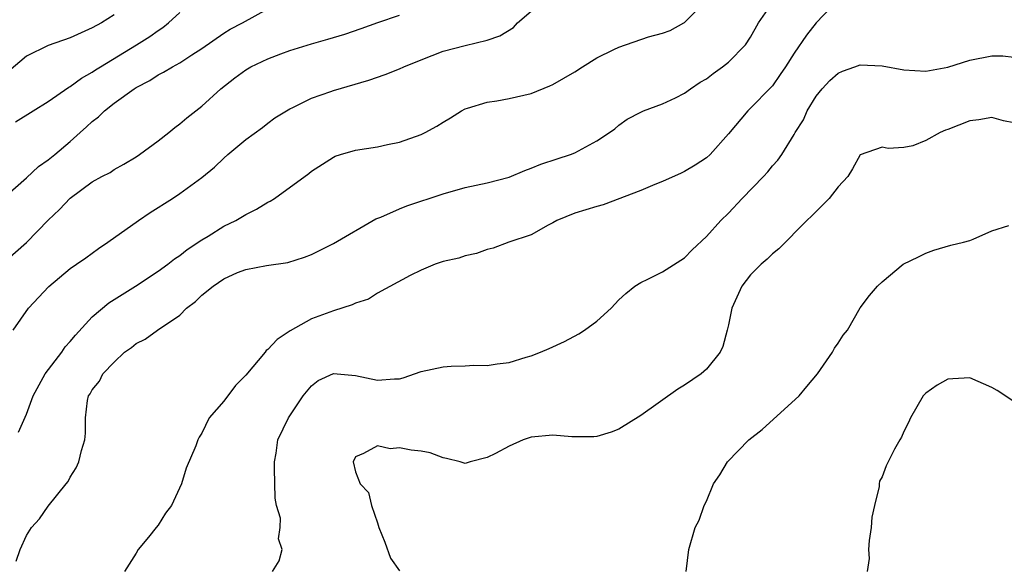
# Model space of a CAD drawing. Units: inches. Extents: x 2598000 to 2601000, y 1509000 to 1512000.
# Drawn here: x 2598172 to 2598262, y 1510397 to 1510447 of the extents above; entities that cross this region are included whole.
import ezdxf

# ---------------------------------------------------------------- set-up
doc = ezdxf.new("R2010")
doc.units = ezdxf.units.IN
doc.header["$MEASUREMENT"] = 0
doc.layers.add('LD25981509_2ft', color=61, linetype='Continuous')

msp = doc.modelspace()

# ---------------------------------------------------------------- linework, layer by layer
at = {"layer": 'LD25981509_2ft'}
for points, elevation in [([(2598172.065, 1510397.935), (2598172.43, 1510399), (2598173, 1510400.288), (2598173.471, 1510401), (2598174.206, 1510401.794), (2598175, 1510402.954), (2598176.622, 1510405), (2598176.799, 1510405.201), (2598177, 1510405.603), (2598177.542, 1510406.458), (2598177.788, 1510407), (2598178.022, 1510408.022), (2598178.341, 1510409), (2598178.394, 1510409.606), (2598178.383, 1510411), (2598178.578, 1510412.578), (2598178.677, 1510413), (2598178.821, 1510413.179), (2598179, 1510413.545), (2598179.667, 1510414.333), (2598179.982, 1510415), (2598181, 1510416.086), (2598181.954, 1510417), (2598182.574, 1510417.426), (2598183, 1510417.791), (2598183.839, 1510418.161), (2598184.957, 1510419), (2598187, 1510420.373), (2598187.605, 1510421), (2598188.409, 1510421.591), (2598189, 1510422.179), (2598190.037, 1510423), (2598191, 1510423.662), (2598192.245, 1510424.245), (2598193, 1510424.517), (2598194.898, 1510424.898), (2598196.828, 1510425.172), (2598198.358, 1510425.642), (2598199, 1510425.889), (2598201, 1510426.885), (2598204.862, 1510429.138), (2598205.305, 1510429.305), (2598207, 1510430.063), (2598207.675, 1510430.325), (2598211, 1510431.413), (2598213, 1510431.987), (2598215, 1510432.431), (2598217, 1510432.948), (2598218.45, 1510433.55), (2598219, 1510433.751), (2598219.888, 1510434.112), (2598221.384, 1510434.616), (2598222.594, 1510435), (2598223, 1510435.171), (2598225, 1510436.258), (2598226.156, 1510437), (2598226.64, 1510437.36), (2598227, 1510437.672), (2598227.768, 1510438.232), (2598229, 1510438.877), (2598229.267, 1510439), (2598231, 1510439.623), (2598232.171, 1510440.171), (2598233, 1510440.589), (2598233.552, 1510441), (2598234.414, 1510441.586), (2598235, 1510441.916), (2598235.612, 1510442.388), (2598236.464, 1510443), (2598237, 1510443.425), (2598238.54, 1510445), (2598239, 1510445.689), (2598239.75, 1510447), (2598241, 1510448.816)], 8038), ([(2598172.296, 1510409.704), (2598173, 1510411.346), (2598173.62, 1510413), (2598174.723, 1510415), (2598176.239, 1510417), (2598176.534, 1510417.466), (2598177, 1510417.966), (2598177.476, 1510418.524), (2598179, 1510420.197), (2598180.507, 1510421.493), (2598182.936, 1510423), (2598185, 1510424.366), (2598185.89, 1510425), (2598186.51, 1510425.49), (2598187, 1510425.808), (2598187.651, 1510426.349), (2598189, 1510427.23), (2598189.559, 1510427.559), (2598191, 1510428.46), (2598192.082, 1510429), (2598193, 1510429.548), (2598193.974, 1510430.026), (2598195, 1510430.66), (2598195.236, 1510430.763), (2598195.616, 1510431), (2598198.737, 1510433.263), (2598199, 1510433.481), (2598201, 1510434.775), (2598201.154, 1510434.846), (2598201.628, 1510435), (2598203, 1510435.409), (2598205, 1510435.711), (2598205.91, 1510435.91), (2598207, 1510436.122), (2598209, 1510436.832), (2598209.355, 1510437), (2598210.421, 1510437.579), (2598211, 1510437.964), (2598211.65, 1510438.35), (2598212.677, 1510439), (2598213, 1510439.165), (2598213.217, 1510439.217), (2598215, 1510439.777), (2598215.883, 1510439.883), (2598217, 1510440.098), (2598219, 1510440.565), (2598220.728, 1510441.272), (2598221, 1510441.4), (2598223, 1510442.549), (2598223.686, 1510443), (2598225, 1510443.818), (2598226.565, 1510444.566), (2598227, 1510444.79), (2598229.725, 1510445.725), (2598231, 1510446.077), (2598231.679, 1510446.321), (2598232.923, 1510447), (2598233, 1510447.046), (2598234.954, 1510449.046)], 8036), ([(2598247, 1510449.149), (2598245, 1510447), (2598244.123, 1510445.877), (2598243, 1510444.254), (2598242.211, 1510443), (2598241.716, 1510442.284), (2598241, 1510441.279), (2598240.875, 1510441.125), (2598239, 1510439.215), (2598238.762, 1510439), (2598237, 1510436.891), (2598235.328, 1510435), (2598235, 1510434.702), (2598233.97, 1510434.03), (2598233, 1510433.45), (2598232.701, 1510433.299), (2598231, 1510432.554), (2598230.276, 1510432.276), (2598229, 1510431.731), (2598225.578, 1510430.422), (2598225, 1510430.276), (2598223, 1510429.647), (2598221.356, 1510429), (2598221, 1510428.788), (2598220.559, 1510428.559), (2598219, 1510427.677), (2598216.97, 1510427), (2598215.546, 1510426.454), (2598215, 1510426.339), (2598214.023, 1510425.977), (2598213, 1510425.78), (2598212.43, 1510425.57), (2598211, 1510425.248), (2598210.823, 1510425.177), (2598210.265, 1510425), (2598209, 1510424.447), (2598207.977, 1510423.977), (2598205, 1510422.366), (2598204.195, 1510421.804), (2598203, 1510421.454), (2598202.708, 1510421.292), (2598201, 1510420.759), (2598199, 1510420.021), (2598197.059, 1510418.942), (2598195.853, 1510418.147), (2598195, 1510417.218), (2598194.86, 1510417.14), (2598194.758, 1510417), (2598193, 1510414.903), (2598192.055, 1510413.945), (2598191, 1510412.506), (2598189.665, 1510411), (2598189, 1510409.59), (2598188.747, 1510409.253), (2598188.638, 1510409), (2598188.435, 1510408.435), (2598187.573, 1510406.426), (2598187.126, 1510405), (2598186.24, 1510403), (2598185.692, 1510402.308), (2598185, 1510401.227), (2598184.832, 1510401), (2598184.138, 1510400.138), (2598183.189, 1510399), (2598183, 1510398.672), (2598181.957, 1510397)], 8040), ([(2598171, 1510431.102), (2598173, 1510432.88), (2598174.09, 1510433.91), (2598175, 1510434.512), (2598175.589, 1510435), (2598177, 1510436.198), (2598177.916, 1510437), (2598178.487, 1510437.513), (2598179, 1510438.004), (2598179.567, 1510438.433), (2598180.119, 1510439), (2598181, 1510439.681), (2598182.82, 1510441), (2598183, 1510441.114), (2598184.245, 1510441.755), (2598185, 1510442.255), (2598185.502, 1510442.499), (2598186.321, 1510443), (2598187, 1510443.373), (2598188.082, 1510444.082), (2598189, 1510444.656), (2598191, 1510446.057), (2598191.584, 1510446.416), (2598192.714, 1510447), (2598195, 1510448.284)], 8030), ([(2598171, 1510425.211), (2598173.019, 1510426.981), (2598175, 1510429.012), (2598176.022, 1510429.978), (2598177, 1510431.036), (2598179, 1510432.499), (2598179.891, 1510433), (2598180.627, 1510433.373), (2598181, 1510433.626), (2598181.883, 1510434.117), (2598183, 1510434.788), (2598183.32, 1510435), (2598185, 1510436.251), (2598185.973, 1510437), (2598186.538, 1510437.462), (2598187, 1510437.79), (2598187.64, 1510438.36), (2598189, 1510439.41), (2598190.718, 1510441), (2598192.006, 1510441.994), (2598193, 1510442.733), (2598193.45, 1510443), (2598195, 1510443.739), (2598196.194, 1510444.193), (2598197, 1510444.481), (2598199, 1510445.105), (2598200.488, 1510445.512), (2598202.032, 1510445.968), (2598203.52, 1510446.48), (2598205.04, 1510447.04), (2598207, 1510447.718)], 8032), ([(2598181, 1510447.729), (2598179.833, 1510447), (2598179, 1510446.541), (2598177, 1510445.644), (2598175, 1510444.951), (2598173, 1510443.963), (2598171.393, 1510442.607)], 8026), ([(2598171.783, 1510419), (2598173.193, 1510421), (2598175.031, 1510422.968), (2598177, 1510424.599), (2598177.554, 1510425), (2598178.409, 1510425.59), (2598179.572, 1510426.428), (2598180.41, 1510427), (2598183.231, 1510429), (2598184.292, 1510429.708), (2598186.311, 1510431), (2598187, 1510431.459), (2598189, 1510432.902), (2598190.159, 1510433.841), (2598191, 1510434.678), (2598191.365, 1510435), (2598193, 1510436.364), (2598194.526, 1510437.474), (2598195, 1510437.863), (2598195.652, 1510438.348), (2598197, 1510439.173), (2598197.301, 1510439.301), (2598199, 1510440.147), (2598200.755, 1510440.755), (2598201, 1510440.853), (2598204.213, 1510441.787), (2598205.703, 1510442.297), (2598207, 1510442.811), (2598207.411, 1510443), (2598209, 1510443.64), (2598211, 1510444.411), (2598213, 1510444.946), (2598215, 1510445.422), (2598216.163, 1510445.837), (2598217.414, 1510446.586), (2598217.766, 1510447), (2598219, 1510448.073)], 8034), ([(2598172.012, 1510437.987), (2598173.615, 1510439), (2598175, 1510439.851), (2598176.869, 1510441.131), (2598177, 1510441.196), (2598178.027, 1510441.973), (2598179, 1510442.504), (2598179.289, 1510442.711), (2598179.753, 1510443), (2598183.046, 1510445), (2598184.242, 1510445.758), (2598185, 1510446.301), (2598185.43, 1510446.57), (2598185.941, 1510447), (2598187, 1510447.955)], 8028), ([(2598195.442, 1510397), (2598196.037, 1510397.963), (2598196.321, 1510399), (2598195.974, 1510399.974), (2598196.144, 1510401), (2598196.151, 1510401.849), (2598195.801, 1510403), (2598195.668, 1510403.668), (2598195.612, 1510406.388), (2598195.619, 1510407), (2598195.779, 1510407.78), (2598195.928, 1510409), (2598196.889, 1510411), (2598198.235, 1510413), (2598199, 1510413.91), (2598199.607, 1510414.393), (2598201, 1510415.043), (2598203, 1510414.853), (2598205, 1510414.442), (2598206.545, 1510414.545), (2598207, 1510414.551), (2598207.36, 1510414.64), (2598209, 1510415.212), (2598211, 1510415.663), (2598211.72, 1510415.72), (2598213, 1510415.742), (2598213.797, 1510415.797), (2598215, 1510415.772), (2598215.929, 1510415.928), (2598217, 1510416.058), (2598218.544, 1510416.544), (2598219, 1510416.666), (2598219.874, 1510417), (2598220.668, 1510417.332), (2598222.045, 1510417.954), (2598223.348, 1510418.653), (2598223.866, 1510419), (2598225, 1510419.827), (2598226.308, 1510421), (2598227, 1510421.75), (2598227.652, 1510422.347), (2598228.468, 1510423), (2598229, 1510423.34), (2598229.641, 1510423.641), (2598231, 1510424.324), (2598233, 1510425.594), (2598233.689, 1510426.311), (2598235, 1510427.528), (2598236.297, 1510429), (2598237, 1510429.657), (2598238.24, 1510431), (2598240.201, 1510433), (2598240.574, 1510433.426), (2598241, 1510433.962), (2598241.508, 1510434.492), (2598241.854, 1510435), (2598243, 1510436.825), (2598243.091, 1510437), (2598243.825, 1510438.175), (2598244.175, 1510439), (2598245, 1510440.327), (2598245.534, 1510441), (2598246.245, 1510441.755), (2598247, 1510442.413), (2598247.407, 1510442.593), (2598248.527, 1510443), (2598249, 1510443.191), (2598251, 1510443.095), (2598253, 1510442.711), (2598255, 1510442.59), (2598257, 1510442.963), (2598259, 1510443.597), (2598261, 1510444.004), (2598262.004, 1510444.004), (2598263, 1510443.886)], 8042), ([(2598263, 1510437.897), (2598262.086, 1510438.086), (2598261, 1510438.365), (2598259.825, 1510438.175), (2598259, 1510438.086), (2598257, 1510437.276), (2598256.786, 1510437.214), (2598256.311, 1510437), (2598255, 1510436.295), (2598253.806, 1510435.806), (2598253, 1510435.637), (2598251.543, 1510435.543), (2598251, 1510435.683), (2598249, 1510434.99), (2598248.301, 1510433.698), (2598247.867, 1510433), (2598247, 1510432.066), (2598246.186, 1510431), (2598244.592, 1510429.408), (2598244.143, 1510429), (2598241.587, 1510426.413), (2598241, 1510425.953), (2598240.527, 1510425.473), (2598239.987, 1510425), (2598239, 1510424.024), (2598238.21, 1510423), (2598237.31, 1510421), (2598237, 1510419.475), (2598236.89, 1510419), (2598236.494, 1510417.506), (2598236.251, 1510417), (2598235, 1510415.428), (2598234.511, 1510415), (2598233, 1510413.968), (2598232.393, 1510413.608), (2598229, 1510411.218), (2598227, 1510409.965), (2598226.308, 1510409.692), (2598225, 1510409.293), (2598224.731, 1510409.269), (2598223, 1510409.258), (2598222.732, 1510409.269), (2598221, 1510409.417), (2598219, 1510409.24), (2598218.276, 1510409), (2598217, 1510408.427), (2598215.755, 1510407.755), (2598215, 1510407.373), (2598213.444, 1510407), (2598213, 1510406.854), (2598212.527, 1510407), (2598211.302, 1510407.302), (2598211, 1510407.361), (2598209.8, 1510407.8), (2598209, 1510407.962), (2598208.062, 1510408.062), (2598207, 1510408.254), (2598206.161, 1510408.161), (2598205, 1510408.445), (2598203.741, 1510407.741), (2598203, 1510407.452), (2598202.776, 1510407), (2598203, 1510406.09), (2598203.421, 1510405), (2598204.185, 1510404.185), (2598204.463, 1510403), (2598205, 1510401.426), (2598205.13, 1510401), (2598205.664, 1510399.664), (2598206.202, 1510398.202), (2598207, 1510397.069)], 8044), ([(2598233.129, 1510397), (2598233.377, 1510399), (2598233.95, 1510401), (2598234.32, 1510401.68), (2598234.797, 1510403), (2598235, 1510403.394), (2598235.646, 1510405), (2598236.207, 1510405.793), (2598236.911, 1510407), (2598238.869, 1510409), (2598240.068, 1510409.931), (2598243.447, 1510413), (2598244.14, 1510413.861), (2598245.112, 1510415), (2598245.396, 1510415.396), (2598246.484, 1510417), (2598246.659, 1510417.341), (2598247, 1510417.822), (2598247.449, 1510418.551), (2598247.856, 1510419), (2598249, 1510421.028), (2598249.862, 1510422.138), (2598250.575, 1510423), (2598251, 1510423.413), (2598252.934, 1510425), (2598254.31, 1510425.69), (2598255, 1510426), (2598255.713, 1510426.287), (2598257.271, 1510426.729), (2598258.424, 1510427), (2598259, 1510427.179), (2598259.292, 1510427.292), (2598261, 1510428.047), (2598262.543, 1510428.543)], 8046), ([(2598263, 1510412.486), (2598261.504, 1510413.504), (2598261, 1510413.764), (2598259, 1510414.64), (2598257.444, 1510414.556), (2598257, 1510414.517), (2598256.034, 1510413.966), (2598255, 1510413.257), (2598254.754, 1510413), (2598253.597, 1510411), (2598253.417, 1510410.583), (2598253, 1510409.76), (2598252.763, 1510409.237), (2598252.615, 1510409), (2598252.139, 1510408.139), (2598251.375, 1510406.625), (2598251, 1510405.637), (2598250.778, 1510405.222), (2598250.733, 1510405), (2598250.741, 1510404.74), (2598250.309, 1510403), (2598250.064, 1510401.936), (2598250.006, 1510401), (2598249.825, 1510399.824), (2598249.758, 1510399), (2598249.829, 1510398.172), (2598249.648, 1510397)], 8048)]:
    msp.add_lwpolyline(points, dxfattribs=dict(at, elevation=elevation))

doc.saveas('drawing.dxf')
